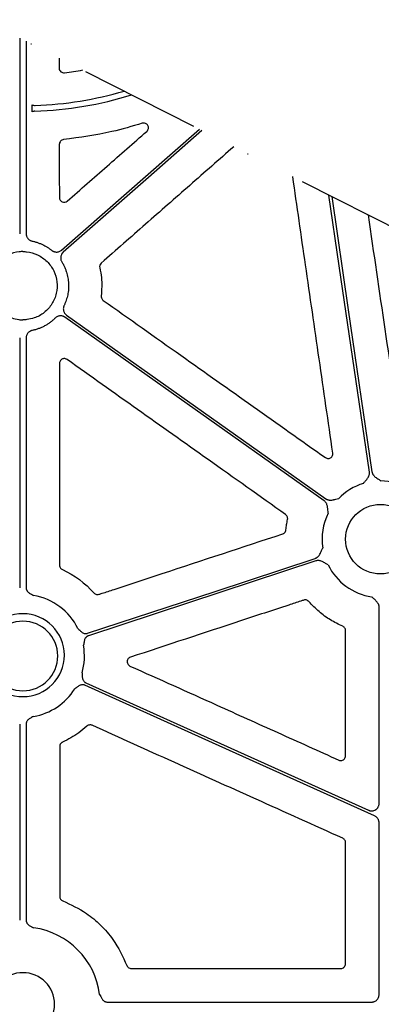
# Model space of a CAD drawing. Units: inches. Extents: x 1458 to 12543, y -16804 to -8990.
# Drawn here: x 4095 to 4153, y -12573 to -12417 of the extents above; entities that cross this region are included whole.
import ezdxf

# ---------------------------------------------------------------- set-up
doc = ezdxf.new("R2010")
doc.units = ezdxf.units.IN
doc.header["$LTSCALE"] = 48
doc.header["$MEASUREMENT"] = 0
doc.linetypes.add('DASHDOT', pattern=[1, 0.5, -0.25, 0, -0.25])
doc.layers.add('DUENN-18', color=94, linetype='Continuous')
doc.layers.add('SICHTBAR', color=7, linetype='Continuous')

# ---------------------------------------------------------------- blocks, each defined once
blk = doc.blocks.new('HD sivulevyt leikattu')
at = {"color": 2, "linetype": 'DASHDOT', "ltscale": 0.8}
blk.add_line((33474.29, -28700.88), (34674.29, -29310.88), dxfattribs=at)
at = {"layer": 'DUENN-18'}
for p, q in [((33772.75, -28852.6), (33772.75, -28883.64)), ((33773.76, -28853.12), (33773.76, -28883.64)), ((33774.7, -28864.33), (33774.7, -28863.18)), ((33772.75, -28900.17), (33772.75, -28939.8)), ((33773.76, -28900.17), (33773.76, -28939.8)), ((33829.7, -28973.99), (33829.7, -28942.88)), ((33772.75, -28961.43), (33772.75, -28992.53)), ((33773.76, -28961.43), (33773.76, -28992.53)), ((33829.7, -29004.32), (33829.7, -28977.09)), ((33786.63, -29005.52), (33828.5, -29005.52))]:
    blk.add_line(p, q, dxfattribs=at)
at = {"layer": 'DUENN-18', "flags": 128}
for points in [[(33779.37, -28886.26), (33796.56, -28871.17), (33801.22, -28867.07)], [(33801.62, -28867.27), (33793.15, -28874.71), (33779.65, -28886.57)], [(33828.15, -28921.45), (33823.39, -28888.75), (33821.75, -28877.51)], [(33822.21, -28877.74), (33824.82, -28895.7), (33828.56, -28921.39)], [(33820.99, -28926.02), (33797.99, -28909.71), (33779.92, -28896.89)], [(33780.16, -28896.55), (33803.16, -28912.87), (33821.23, -28925.69)], [(33783.51, -28947.02), (33803.71, -28940.37), (33819.58, -28935.14)], [(33819.67, -28935.54), (33799.49, -28942.19), (33783.64, -28947.42)], [(33783.24, -28954.89), (33808.31, -28966.2), (33828, -28975.09)], [(33828.99, -28975.99), (33803.28, -28964.39), (33783.07, -28955.27)]]:
    blk.add_lwpolyline(points, dxfattribs=at)
at = {"layer": 'DUENN-18'}
for centre, radius, start, end in [((33773.25, -28806.55), 56.78, 271.9584, 286.4188), ((33773.25, -28806.55), 57.69, 271.8642, 287.3677), ((33829.91, -28932.1), 9.25, 106.9692, 135.9659), ((33829.91, -28932.1), 9.25, 61.164, 89.6028), ((33829.91, -28932.1), 9.25, 153.3323, 188.6993), ((33829.91, -28932.1), 9.25, 206.0676, 261.3168), ((33773.25, -28950.62), 9.75, 26.4724, 79.9678), ((33773.25, -28950.5), 6.57, 90, 270), ((33773.25, -28950.5), 6.57, 270, 90), ((33773.25, -28950.62), 9.75, 343.9591, 9.9953), ((33773.25, -28950.62), 9.75, 280.0322, 327.482), ((33773.25, -29005.88), 12.26, 7.2521, 82.0375)]:
    blk.add_arc(centre, radius, start, end, dxfattribs=at)
for points, knots in [([(33774.7, -28863.18), (33774.78, -28863.22), (33774.86, -28863.25), (33775.03, -28863.29), (33775.11, -28863.3), (33775.2, -28863.3)], [0, 0, 0, 0, 0.5, 0.5, 1, 1, 1, 1]), ([(33775.13, -28864.21), (33775.06, -28864.21), (33774.98, -28864.22), (33774.84, -28864.26), (33774.77, -28864.29), (33774.7, -28864.33)], [0, 0, 0, 0, 0.5, 0.5, 1, 1, 1, 1]), ([(33773.76, -28883.64), (33773.76, -28883.67), (33773.77, -28883.74), (33773.78, -28883.84), (33773.8, -28883.94), (33773.84, -28884.07), (33773.91, -28884.23), (33774.03, -28884.4), (33774.17, -28884.55), (33774.34, -28884.67), (33774.52, -28884.77), (33774.66, -28884.8), (33774.72, -28884.82)], [0, 0, 0, 0, 0.062498, 0.124458, 0.186324, 0.248546, 0.373672, 0.499122, 0.62466, 0.750529, 0.87493, 1, 1, 1, 1]), ([(33774.72, -28884.82), (33774.8, -28884.84), (33774.97, -28884.87), (33775.2, -28884.93), (33775.44, -28885), (33775.67, -28885.08), (33775.9, -28885.17), (33776.13, -28885.26), (33776.42, -28885.39), (33776.75, -28885.56), (33777.12, -28885.78), (33777.48, -28886.02), (33777.7, -28886.2), (33777.82, -28886.29)], [0, 0, 0, 0, 0.071442, 0.142742, 0.213983, 0.285248, 0.356621, 0.428186, 0.500024, 0.625487, 0.75034, 0.875028, 1, 1, 1, 1]), ([(33777.82, -28886.29), (33777.84, -28886.31), (33777.9, -28886.35), (33777.99, -28886.41), (33778.08, -28886.45), (33778.21, -28886.5), (33778.39, -28886.55), (33778.6, -28886.56), (33778.81, -28886.54), (33779.02, -28886.48), (33779.21, -28886.39), (33779.32, -28886.3), (33779.37, -28886.26)], [0, 0, 0, 0, 0.062397, 0.124243, 0.186007, 0.24816, 0.373729, 0.499616, 0.625181, 0.75107, 0.875193, 1, 1, 1, 1]), ([(33779.65, -28886.57), (33779.62, -28886.59), (33779.57, -28886.64), (33779.5, -28886.72), (33779.44, -28886.8), (33779.37, -28886.92), (33779.29, -28887.09), (33779.24, -28887.29), (33779.23, -28887.51), (33779.25, -28887.72), (33779.31, -28887.92), (33779.38, -28888.04), (33779.42, -28888.11)], [0, 0, 0, 0, 0.062325, 0.124093, 0.185771, 0.247825, 0.373392, 0.499278, 0.624843, 0.750734, 0.87504, 1, 1, 1, 1]), ([(33779.42, -28888.11), (33779.46, -28888.18), (33779.55, -28888.33), (33779.67, -28888.56), (33779.79, -28888.79), (33779.9, -28889.02), (33779.99, -28889.26), (33780.08, -28889.5), (33780.23, -28889.95), (33780.4, -28890.63), (33780.5, -28891.53), (33780.49, -28892.44), (33780.39, -28893.19), (33780.25, -28893.77), (33780.12, -28894.21), (33779.96, -28894.63), (33779.84, -28894.91), (33779.77, -28895.04)], [0, 0, 0, 0, 0.0358497, 0.071582, 0.1072422, 0.1428764, 0.1785304, 0.2142501, 0.2500812, 0.375009, 0.5000133, 0.6249412, 0.7499455, 0.8125392, 0.8749155, 0.9373204, 1, 1, 1, 1]), ([(33779.77, -28895.04), (33779.76, -28895.08), (33779.73, -28895.14), (33779.7, -28895.24), (33779.68, -28895.34), (33779.65, -28895.48), (33779.65, -28895.66), (33779.69, -28895.87), (33779.76, -28896.07), (33779.86, -28896.25), (33780, -28896.42), (33780.11, -28896.51), (33780.16, -28896.55)], [0, 0, 0, 0, 0.062397, 0.124243, 0.186008, 0.24816, 0.373729, 0.499616, 0.62518, 0.751069, 0.875193, 1, 1, 1, 1]), ([(33778.37, -28897.02), (33778.31, -28897.08), (33778.19, -28897.2), (33777.99, -28897.38), (33777.79, -28897.55), (33777.58, -28897.71), (33777.37, -28897.86), (33777.15, -28898.01), (33776.92, -28898.14), (33776.62, -28898.32), (33776.22, -28898.51), (33775.74, -28898.71), (33775.24, -28898.87), (33774.9, -28898.95), (33774.72, -28898.99)], [0, 0, 0, 0, 0.062809, 0.125366, 0.187753, 0.250053, 0.312349, 0.374723, 0.43726, 0.50004, 0.625288, 0.749921, 0.874604, 1, 1, 1, 1]), ([(33779.92, -28896.89), (33779.89, -28896.87), (33779.84, -28896.83), (33779.74, -28896.78), (33779.65, -28896.74), (33779.51, -28896.7), (33779.34, -28896.67), (33779.13, -28896.66), (33778.92, -28896.7), (33778.72, -28896.77), (33778.53, -28896.88), (33778.43, -28896.97), (33778.37, -28897.02)], [0, 0, 0, 0, 0.062328, 0.1240982, 0.1857768, 0.247832, 0.3733983, 0.499284, 0.624849, 0.7507396, 0.8750444, 1, 1, 1, 1]), ([(33774.72, -28898.99), (33774.69, -28899), (33774.62, -28899.01), (33774.53, -28899.05), (33774.43, -28899.09), (33774.31, -28899.15), (33774.17, -28899.26), (33774.03, -28899.41), (33773.91, -28899.58), (33773.83, -28899.77), (33773.77, -28899.96), (33773.77, -28900.1), (33773.76, -28900.17)], [0, 0, 0, 0, 0.062572, 0.124611, 0.186565, 0.248884, 0.37401, 0.499459, 0.624998, 0.750866, 0.875084, 1, 1, 1, 1]), ([(33827.21, -28923.25), (33827.31, -28923.13), (33827.46, -28922.94), (33827.66, -28922.71), (33827.82, -28922.51), (33827.96, -28922.31), (33828.07, -28922.08), (33828.14, -28921.87), (33828.17, -28921.66), (33828.16, -28921.52), (33828.15, -28921.45)], [0, 0, 0, 0, 0.213837, 0.350709, 0.440586, 0.578169, 0.697812, 0.802607, 0.902274, 1, 1, 1, 1]), ([(33828.56, -28921.39), (33828.57, -28921.43), (33828.58, -28921.49), (33828.61, -28921.59), (33828.65, -28921.69), (33828.7, -28921.78), (33828.75, -28921.87), (33828.85, -28922), (33829, -28922.16), (33829.18, -28922.31), (33829.39, -28922.45), (33829.65, -28922.62), (33829.85, -28922.76), (33829.98, -28922.84)], [0, 0, 0, 0, 0.048809, 0.097706, 0.147116, 0.197445, 0.249082, 0.302385, 0.421776, 0.559539, 0.649292, 0.786223, 1, 1, 1, 1]), ([(33821.64, -28927.94), (33821.63, -28927.79), (33821.6, -28927.55), (33821.56, -28927.25), (33821.53, -28926.99), (33821.48, -28926.76), (33821.4, -28926.52), (33821.29, -28926.32), (33821.16, -28926.15), (33821.05, -28926.07), (33820.99, -28926.02)], [0, 0, 0, 0, 0.213837, 0.350709, 0.440586, 0.578169, 0.697812, 0.802607, 0.902274, 1, 1, 1, 1]), ([(33821.23, -28925.69), (33821.26, -28925.7), (33821.32, -28925.74), (33821.41, -28925.79), (33821.51, -28925.83), (33821.61, -28925.86), (33821.71, -28925.88), (33821.87, -28925.9), (33822.09, -28925.9), (33822.33, -28925.87), (33822.58, -28925.82), (33822.88, -28925.75), (33823.12, -28925.7), (33823.26, -28925.66)], [0, 0, 0, 0, 0.048809, 0.097706, 0.147116, 0.197445, 0.249082, 0.302385, 0.421776, 0.559539, 0.649292, 0.786223, 1, 1, 1, 1]), ([(33819.58, -28935.14), (33819.61, -28935.13), (33819.67, -28935.1), (33819.77, -28935.06), (33819.85, -28935), (33819.94, -28934.94), (33820.02, -28934.87), (33820.13, -28934.75), (33820.26, -28934.58), (33820.38, -28934.37), (33820.48, -28934.14), (33820.61, -28933.85), (33820.71, -28933.63), (33820.77, -28933.49)], [0, 0, 0, 0, 0.0487832, 0.0976609, 0.1470548, 0.1973738, 0.2490046, 0.3023054, 0.4216299, 0.5594518, 0.6487599, 0.786147, 1, 1, 1, 1]), ([(33821.6, -28936.16), (33821.47, -28936.09), (33821.26, -28935.97), (33820.99, -28935.81), (33820.77, -28935.69), (33820.55, -28935.59), (33820.31, -28935.51), (33820.08, -28935.48), (33819.87, -28935.49), (33819.74, -28935.53), (33819.67, -28935.54)], [0, 0, 0, 0, 0.213794, 0.350263, 0.44056, 0.578107, 0.69783, 0.802606, 0.902267, 1, 1, 1, 1]), ([(33773.76, -28939.8), (33773.76, -28939.83), (33773.77, -28939.89), (33773.78, -28939.98), (33773.8, -28940.07), (33773.83, -28940.15), (33773.87, -28940.23), (33773.94, -28940.35), (33774.07, -28940.5), (33774.25, -28940.64), (33774.44, -28940.75), (33774.68, -28940.87), (33774.84, -28940.96), (33774.95, -28941.02)], [0, 0, 0, 0, 0.050396, 0.100042, 0.149425, 0.19904, 0.249375, 0.300897, 0.427862, 0.566433, 0.685079, 0.795069, 1, 1, 1, 1]), ([(33829.7, -28942.88), (33829.7, -28942.85), (33829.7, -28942.78), (33829.69, -28942.68), (33829.66, -28942.58), (33829.63, -28942.48), (33829.59, -28942.38), (33829.51, -28942.24), (33829.39, -28942.06), (33829.22, -28941.88), (33829.04, -28941.71), (33828.81, -28941.5), (33828.63, -28941.34), (33828.52, -28941.24)], [0, 0, 0, 0, 0.048809, 0.097706, 0.147116, 0.197445, 0.249082, 0.302385, 0.421776, 0.559539, 0.649292, 0.786223, 1, 1, 1, 1]), ([(33781.98, -28946.27), (33782.07, -28946.36), (33782.21, -28946.49), (33782.39, -28946.67), (33782.55, -28946.82), (33782.75, -28946.95), (33782.95, -28947.04), (33783.15, -28947.07), (33783.33, -28947.07), (33783.45, -28947.04), (33783.51, -28947.02)], [0, 0, 0, 0, 0.204977, 0.315071, 0.433837, 0.572094, 0.699516, 0.801119, 0.899973, 1, 1, 1, 1]), ([(33783.64, -28947.42), (33783.61, -28947.43), (33783.55, -28947.45), (33783.47, -28947.49), (33783.39, -28947.54), (33783.32, -28947.59), (33783.26, -28947.65), (33783.17, -28947.76), (33783.07, -28947.92), (33782.99, -28948.14), (33782.95, -28948.36), (33782.91, -28948.62), (33782.88, -28948.8), (33782.85, -28948.93)], [0, 0, 0, 0, 0.05036, 0.099974, 0.149329, 0.198918, 0.249227, 0.300721, 0.427823, 0.566311, 0.685037, 0.795093, 1, 1, 1, 1]), ([(33782.62, -28953.31), (33782.63, -28953.43), (33782.64, -28953.62), (33782.65, -28953.88), (33782.67, -28954.1), (33782.73, -28954.33), (33782.82, -28954.53), (33782.94, -28954.69), (33783.08, -28954.81), (33783.19, -28954.87), (33783.24, -28954.89)], [0, 0, 0, 0, 0.204977, 0.315071, 0.433837, 0.572094, 0.699516, 0.801119, 0.899973, 1, 1, 1, 1]), ([(33783.07, -28955.27), (33783.04, -28955.26), (33782.99, -28955.24), (33782.9, -28955.21), (33782.81, -28955.2), (33782.72, -28955.19), (33782.63, -28955.19), (33782.49, -28955.21), (33782.31, -28955.26), (33782.1, -28955.37), (33781.92, -28955.5), (33781.72, -28955.67), (33781.57, -28955.78), (33781.47, -28955.86)], [0, 0, 0, 0, 0.05036, 0.099974, 0.149329, 0.198918, 0.249227, 0.300721, 0.427823, 0.566311, 0.685037, 0.795093, 1, 1, 1, 1]), ([(33774.95, -28960.22), (33774.84, -28960.27), (33774.68, -28960.36), (33774.44, -28960.48), (33774.25, -28960.59), (33774.07, -28960.73), (33773.92, -28960.9), (33773.83, -28961.08), (33773.77, -28961.25), (33773.77, -28961.37), (33773.76, -28961.43)], [0, 0, 0, 0, 0.205001, 0.315029, 0.433716, 0.572058, 0.699341, 0.800998, 0.899907, 1, 1, 1, 1]), ([(33828, -28975.09), (33828.03, -28975.1), (33828.1, -28975.13), (33828.19, -28975.15), (33828.29, -28975.18), (33828.39, -28975.19), (33828.49, -28975.19), (33828.65, -28975.19), (33828.89, -28975.14), (33829.16, -28975.01), (33829.39, -28974.82), (33829.55, -28974.6), (33829.64, -28974.38), (33829.7, -28974.19), (33829.7, -28974.05), (33829.7, -28973.99)], [0, 0, 0, 0, 0.042103, 0.083591, 0.124745, 0.165852, 0.207203, 0.249081, 0.374388, 0.499915, 0.625315, 0.750945, 0.834067, 0.916313, 1, 1, 1, 1]), ([(33829.7, -28977.09), (33829.7, -28977.05), (33829.7, -28976.97), (33829.68, -28976.86), (33829.65, -28976.73), (33829.6, -28976.58), (33829.52, -28976.43), (33829.41, -28976.29), (33829.29, -28976.17), (33829.15, -28976.07), (33829.05, -28976.01), (33828.99, -28975.99)], [0, 0, 0, 0, 0.0831753, 0.1657819, 0.2485638, 0.3737708, 0.499358, 0.6246278, 0.7502834, 0.8747286, 1, 1, 1, 1]), ([(33773.76, -28992.53), (33773.76, -28992.56), (33773.77, -28992.62), (33773.78, -28992.71), (33773.8, -28992.79), (33773.83, -28992.88), (33773.87, -28992.96), (33773.94, -28993.08), (33774.07, -28993.23), (33774.25, -28993.37), (33774.44, -28993.48), (33774.68, -28993.59), (33774.84, -28993.68), (33774.95, -28993.74)], [0, 0, 0, 0, 0.0503561, 0.0999673, 0.1493193, 0.198905, 0.2492107, 0.3007023, 0.4278117, 0.5662937, 0.685026, 0.7950887, 1, 1, 1, 1]), ([(33785.41, -29004.33), (33785.47, -29004.44), (33785.56, -29004.61), (33785.68, -29004.84), (33785.79, -29005.04), (33785.93, -29005.22), (33786.1, -29005.36), (33786.27, -29005.46), (33786.45, -29005.51), (33786.57, -29005.52), (33786.63, -29005.52)], [0, 0, 0, 0, 0.2049725, 0.3153322, 0.4339015, 0.5721273, 0.6995963, 0.8011746, 0.9000038, 1, 1, 1, 1]), ([(33828.5, -29005.52), (33828.53, -29005.52), (33828.59, -29005.52), (33828.69, -29005.51), (33828.78, -29005.49), (33828.87, -29005.47), (33829, -29005.42), (33829.17, -29005.33), (33829.36, -29005.18), (33829.51, -29004.99), (33829.62, -29004.78), (33829.69, -29004.55), (33829.7, -29004.4), (33829.7, -29004.32)], [0, 0, 0, 0, 0.050247, 0.099979, 0.149501, 0.199119, 0.249137, 0.374398, 0.499938, 0.62513, 0.750606, 0.874983, 1, 1, 1, 1])]:
    blk.add_open_spline(points, degree=3, knots=knots, dxfattribs=at)
at = {"layer": 'SICHTBAR'}
blk.add_line((33790.42, -29000.2), (33823.63, -29000.2), dxfattribs=at)
blk.add_circle((33829.91, -28932.1), 5.52, dxfattribs=at)
for centre, radius, start, end in [((33773.25, -28950.62), 5.52, 90, 270), ((33773.25, -28950.62), 5.52, 270, 90), ((33773.25, -29005.88), 5.02, 90, 270), ((33773.25, -29005.88), 5.02, 270, 90)]:
    blk.add_arc(centre, radius, start, end, dxfattribs=at)
for points in [[(33779, -28855.78), (33779, -28856.31), (33779, -28856.84), (33779, -28857.37)], [(33779.85, -28858.12), (33780.82, -28858), (33781.77, -28857.85), (33782.72, -28857.67)], [(33827.95, -28880.66), (33829.72, -28892.76), (33831.5, -28904.86), (33833.27, -28916.95)], [(33779.51, -28936.93), (33781.41, -28937.8), (33783.12, -28939.06), (33784.51, -28940.63)], [(33779.08, -28965), (33779.08, -28972.93), (33779.08, -28980.85), (33779.09, -28988.77)]]:
    blk.add_open_spline(points, degree=3, dxfattribs=at)
for points, knots in [([(33779, -28857.37), (33779, -28857.48), (33779.03, -28857.59), (33779.12, -28857.78), (33779.18, -28857.87), (33779.34, -28858.01), (33779.44, -28858.06), (33779.64, -28858.12), (33779.75, -28858.13), (33779.85, -28858.12)], [0, 0, 0, 0, 0.25, 0.25, 0.5, 0.5, 0.75, 0.75, 1, 1, 1, 1]), ([(33792.16, -28866.12), (33790.56, -28866.6), (33786.48, -28867.8), (33782.26, -28868.37), (33779.69, -28868.72)], [0, 0, 0, 0, 0.391452, 1, 1, 1, 1]), ([(33792.88, -28867.41), (33792.95, -28867.34), (33793.07, -28867.21), (33793.15, -28866.95), (33793.14, -28866.7), (33793.06, -28866.46), (33792.89, -28866.26), (33792.67, -28866.13), (33792.41, -28866.07), (33792.25, -28866.11), (33792.16, -28866.12)], [0, 0, 0, 0, 0.137814, 0.260733, 0.382209, 0.503345, 0.625425, 0.749349, 0.874696, 1, 1, 1, 1]), ([(33780.28, -28878.46), (33782.38, -28876.62), (33784.48, -28874.78), (33786.58, -28872.94), (33788.68, -28871.09), (33790.78, -28869.25), (33792.88, -28867.41)], [0, 0, 0, 0, 0.00834838, 0.00834838, 0.00834838, 0.01669677, 0.01669677, 0.01669677, 0.01669677]), ([(33779.69, -28868.72), (33779.51, -28868.74), (33779.33, -28868.83), (33779.09, -28869.1), (33779.02, -28869.29), (33779.02, -28869.47)], [0, 0, 0, 0, 0.5, 0.5, 1, 1, 1, 1]), ([(33779.02, -28869.47), (33779.02, -28870.88), (33779.02, -28872.28), (33779.02, -28873.68), (33779.02, -28875.09), (33779.02, -28876.49), (33779.03, -28877.9)], [0, 0, 0, 0, 0.004196979, 0.004196979, 0.004196979, 0.008393959, 0.008393959, 0.008393959, 0.008393959]), ([(33806.66, -28869.84), (33804.34, -28871.88), (33802.02, -28873.92), (33799.7, -28875.97), (33797.36, -28878.02), (33795.02, -28880.08), (33792.68, -28882.13), (33790.34, -28884.19), (33788, -28886.25), (33785.67, -28888.3)], [0.00578112, 0.00578112, 0.00578112, 0.00578112, 0.0150209, 0.0150209, 0.0150209, 0.02432346, 0.02432346, 0.02432346, 0.03362602, 0.03362602, 0.03362602, 0.03362602]), ([(33822.36, -28918.44), (33821.64, -28913.46), (33820.2, -28903.51), (33818.08, -28888.9), (33816.69, -28879.26), (33816.01, -28874.59)], [0, 0, 0, 0, 0.2928264, 0.5856529, 0.8601819, 0.8601819, 0.8601819, 0.8601819]), ([(33779.03, -28877.9), (33779.03, -28878.04), (33779.07, -28878.19), (33779.22, -28878.43), (33779.34, -28878.53), (33779.6, -28878.64), (33779.75, -28878.66), (33780.03, -28878.62), (33780.17, -28878.56), (33780.28, -28878.46)], [0, 0, 0, 0, 0.25, 0.25, 0.5, 0.5, 0.75, 0.75, 1, 1, 1, 1]), ([(33773.25, -28886.48), (33773.06, -28886.48), (33772.26, -28886.52), (33770.88, -28886.91), (33769.37, -28887.98), (33768.29, -28889.49), (33767.77, -28891.27), (33767.88, -28893.12), (33768.58, -28894.83), (33769.82, -28896.21), (33771.25, -28897.02), (33772.24, -28897.2), (33772.62, -28897.27), (33772.83, -28897.29), (33773.04, -28897.3), (33773.25, -28897.31)], [0.5186146, 0.5186146, 0.5186146, 0.5186146, 0.5358286, 0.5894972, 0.6431656, 0.6968411, 0.7505268, 0.8042197, 0.8579128, 0.9116006, 0.9652799, 1, 1, 1, 1.0187016, 1.0187016, 1.0187016, 1.0187016]), ([(33773.25, -28886.48), (33773.45, -28886.48), (33774.25, -28886.52), (33775.63, -28886.91), (33777.14, -28887.98), (33778.22, -28889.49), (33778.74, -28891.27), (33778.63, -28893.12), (33777.93, -28894.83), (33776.69, -28896.21), (33775.26, -28897.02), (33774.27, -28897.2), (33773.89, -28897.27), (33773.68, -28897.29), (33773.47, -28897.3), (33773.25, -28897.31)], [0.5186146, 0.5186146, 0.5186146, 0.5186146, 0.5358286, 0.5894972, 0.6431656, 0.6968411, 0.7505268, 0.8042197, 0.8579128, 0.9116006, 0.9652799, 1, 1, 1, 1.0187016, 1.0187016, 1.0187016, 1.0187016]), ([(33785.67, -28888.3), (33785.56, -28888.39), (33785.49, -28888.51), (33785.4, -28888.77), (33785.4, -28888.91), (33785.43, -28889.04)], [0, 0, 0, 0, 0.5, 0.5, 1, 1, 1, 1]), ([(33785.43, -28889.04), (33785.54, -28889.56), (33785.83, -28891.03), (33785.73, -28892.53), (33785.67, -28893.5)], [0, 0, 0, 0, 0.357231, 1, 1, 1, 1]), ([(33785.67, -28893.5), (33785.66, -28893.52), (33785.65, -28893.62), (33785.68, -28893.81), (33785.78, -28894.04), (33785.91, -28894.15), (33785.98, -28894.21)], [0, 0, 0, 0, 0.063904, 0.37584, 0.687915, 1, 1, 1, 1]), ([(33785.98, -28894.21), (33790.08, -28897.12), (33798, -28902.73), (33809.73, -28911.04), (33817.37, -28916.45), (33821.18, -28919.16)], [0, 0, 0, 0, 0.34957, 0.674785, 1, 1, 1, 1]), ([(33780.24, -28903.59), (33780.2, -28903.57), (33780.1, -28903.5), (33779.89, -28903.44), (33779.63, -28903.46), (33779.39, -28903.55), (33779.2, -28903.73), (33779.07, -28903.95), (33779.06, -28904.12), (33779.05, -28904.21)], [0, 0, 0, 0, 0.075557, 0.229263, 0.382756, 0.536457, 0.690672, 0.845352, 1, 1, 1, 1]), ([(33814.89, -28928.2), (33810.79, -28925.29), (33802.97, -28919.73), (33791.41, -28911.53), (33783.96, -28906.24), (33780.24, -28903.59)], [0, 0, 0, 0, 0.354892, 0.677446, 1, 1, 1, 1]), ([(33779.05, -28904.21), (33779.05, -28909.55), (33779.06, -28920.22), (33779.07, -28930.9), (33779.07, -28936.24)], [0, 0, 0, 0, 0.499999, 1, 1, 1, 1]), ([(33821.18, -28919.16), (33821.25, -28919.2), (33821.39, -28919.28), (33821.64, -28919.31), (33821.89, -28919.26), (33822.11, -28919.13), (33822.28, -28918.93), (33822.37, -28918.69), (33822.37, -28918.52), (33822.36, -28918.44)], [0, 0, 0, 0, 0.132458, 0.276927, 0.421196, 0.565511, 0.710146, 0.855081, 1, 1, 1, 1]), ([(33815.19, -28928.97), (33815.2, -28928.93), (33815.22, -28928.81), (33815.19, -28928.6), (33815.09, -28928.36), (33814.96, -28928.25), (33814.89, -28928.2)], [0, 0, 0, 0, 0.131065, 0.420697, 0.710355, 1, 1, 1, 1]), ([(33814.94, -28930.62), (33814.97, -28930.34), (33815.03, -28929.79), (33815.14, -28929.24), (33815.19, -28928.97)], [0, 0, 0, 0, 0.4992259, 1, 1, 1, 1]), ([(33785.31, -28940.84), (33785.47, -28940.79), (33786.27, -28940.53), (33789.6, -28939.43), (33799.15, -28936.29), (33808.06, -28933.35), (33814.42, -28931.26)], [0, 0, 0, 0, 0.016384, 0.081917, 0.344052, 1, 1, 1, 1]), ([(33814.42, -28931.26), (33814.46, -28931.24), (33814.57, -28931.2), (33814.73, -28931.08), (33814.89, -28930.87), (33814.92, -28930.7), (33814.94, -28930.62)], [0, 0, 0, 0, 0.123431, 0.415625, 0.707816, 1, 1, 1, 1]), ([(33779.07, -28936.24), (33779.07, -28936.28), (33779.07, -28936.39), (33779.14, -28936.59), (33779.29, -28936.8), (33779.44, -28936.88), (33779.51, -28936.93)], [0, 0, 0, 0, 0.1143026, 0.4094575, 0.7047255, 1, 1, 1, 1]), ([(33784.51, -28940.63), (33784.54, -28940.65), (33784.63, -28940.74), (33784.81, -28940.84), (33785.06, -28940.9), (33785.23, -28940.86), (33785.31, -28940.84)], [0, 0, 0, 0, 0.1299077, 0.4198927, 0.7099392, 1, 1, 1, 1]), ([(33817.76, -28941.77), (33817.6, -28941.82), (33816.8, -28942.08), (33813.46, -28943.18), (33804.47, -28946.14), (33796.11, -28948.9), (33790.29, -28950.82)], [0, 0, 0, 0, 0.0173646, 0.0868224, 0.364654, 1, 1, 1, 1]), ([(33818.56, -28941.99), (33818.53, -28941.96), (33818.45, -28941.87), (33818.26, -28941.76), (33818.01, -28941.71), (33817.84, -28941.75), (33817.76, -28941.77)], [0, 0, 0, 0, 0.137754, 0.42509, 0.712539, 1, 1, 1, 1]), ([(33823.94, -28945.92), (33823.28, -28945.6), (33821.95, -28944.95), (33820.12, -28943.63), (33819.09, -28942.54), (33818.56, -28941.99)], [0, 0, 0, 0, 0.3284901, 0.6604716, 1, 1, 1, 1]), ([(33824.39, -28946.61), (33824.39, -28946.57), (33824.39, -28946.45), (33824.32, -28946.25), (33824.16, -28946.04), (33824.01, -28945.96), (33823.94, -28945.92)], [0, 0, 0, 0, 0.130941, 0.420598, 0.710295, 1, 1, 1, 1]), ([(33824.39, -28966.46), (33824.39, -28963.15), (33824.39, -28956.53), (33824.39, -28949.92), (33824.39, -28946.61)], [0, 0, 0, 0, 0.5, 1, 1, 1, 1]), ([(33790.29, -28950.82), (33790.21, -28950.86), (33790.04, -28950.93), (33789.87, -28951.14), (33789.78, -28951.37), (33789.77, -28951.63), (33789.85, -28951.88), (33790, -28952.09), (33790.15, -28952.17), (33790.22, -28952.22)], [0, 0, 0, 0, 0.156172, 0.296191, 0.436128, 0.576427, 0.71732, 0.858677, 1, 1, 1, 1]), ([(33790.22, -28952.22), (33794.81, -28954.28), (33802.61, -28957.8), (33813.65, -28962.78), (33820.1, -28965.69), (33823.33, -28967.14)], [0, 0, 0, 0, 0.415392, 0.707696, 1, 1, 1, 1]), ([(33783.4, -28961.75), (33782.98, -28962.11), (33781.8, -28963.13), (33780.41, -28963.85), (33779.52, -28964.32)], [0, 0, 0, 0, 0.355074, 1, 1, 1, 1]), ([(33784.22, -28961.62), (33784.18, -28961.61), (33784.07, -28961.56), (33783.86, -28961.54), (33783.61, -28961.6), (33783.47, -28961.7), (33783.4, -28961.75)], [0, 0, 0, 0, 0.1303413, 0.4201612, 0.7100744, 1, 1, 1, 1]), ([(33823.94, -28979.55), (33819.36, -28977.48), (33810.45, -28973.46), (33797.2, -28967.48), (33788.55, -28963.58), (33784.22, -28961.62)], [0, 0, 0, 0, 0.346122, 0.673061, 1, 1, 1, 1]), ([(33779.52, -28964.32), (33779.49, -28964.33), (33779.39, -28964.39), (33779.24, -28964.52), (33779.11, -28964.75), (33779.09, -28964.92), (33779.08, -28965)], [0, 0, 0, 0, 0.1142235, 0.4094078, 0.7046886, 1, 1, 1, 1]), ([(33823.33, -28967.14), (33823.4, -28967.17), (33823.55, -28967.22), (33823.8, -28967.21), (33824.04, -28967.11), (33824.23, -28966.94), (33824.36, -28966.71), (33824.38, -28966.54), (33824.39, -28966.46)], [0, 0, 0, 0, 0.15447, 0.323435, 0.492362, 0.66146, 0.830737, 1, 1, 1, 1]), ([(33824.38, -28980.23), (33824.38, -28980.2), (33824.38, -28980.08), (33824.31, -28979.88), (33824.16, -28979.67), (33824.01, -28979.59), (33823.94, -28979.55)], [0, 0, 0, 0, 0.118248, 0.412127, 0.706075, 1, 1, 1, 1]), ([(33824.38, -28999.45), (33824.38, -28997.69), (33824.38, -28993.61), (33824.38, -28987.2), (33824.38, -28982.56), (33824.38, -28980.23)], [0, 0, 0, 0, 0.274239, 0.637118, 1, 1, 1, 1]), ([(33779.09, -28988.77), (33779.09, -28988.92), (33779.13, -28989.07), (33779.3, -28989.32), (33779.43, -28989.42), (33779.57, -28989.47)], [0, 0, 0, 0, 0.5, 0.5, 1, 1, 1, 1]), ([(33779.57, -28989.47), (33780.86, -28990.07), (33783.03, -28991.08), (33785.63, -28993.29), (33787.98, -28995.96), (33789.06, -28998.29), (33789.72, -28999.71)], [0, 0, 0, 0, 0.285989, 0.482954, 0.685633, 1, 1, 1, 1]), ([(33789.72, -28999.71), (33789.74, -28999.76), (33789.79, -28999.88), (33789.94, -29000.05), (33790.17, -29000.18), (33790.34, -29000.19), (33790.42, -29000.2)], [0, 0, 0, 0, 0.1657356, 0.4437829, 0.7218792, 1, 1, 1, 1]), ([(33823.63, -29000.2), (33823.68, -29000.2), (33823.82, -29000.19), (33824.04, -29000.1), (33824.23, -28999.93), (33824.36, -28999.7), (33824.37, -28999.53), (33824.38, -28999.45)], [0, 0, 0, 0, 0.141301, 0.35587, 0.570498, 0.785256, 1, 1, 1, 1])]:
    blk.add_open_spline(points, degree=3, knots=knots, dxfattribs=at)

msp = doc.modelspace()

# ---------------------------------------------------------------- hatches: boundary and pattern name
h = msp.add_hatch()
h.set_pattern_fill('AR-SAND', color=256, scale=10)
h.set_pattern_definition([(37.5, (-1292.364, -8839.009), (-0.629934, 19.268238), [0, -15.2, 0, -17, 0, -16.25]), (7.5, (-1292.364, -8839.01), (17.69777, 28.22146), [0, -8.2, 0, -13.7, 0, -5.25]), (327.5, (-1304.664, -8839.009), (31.14142, 0.05659), [0, -5, 0, -18, 0, -23.5]), (317.5, (-1304.664, -8839.01), (30.061266, 8.776756), [0, -2.5, 0, -11.8, 0, -13.5])])
h.paths.add_polyline_path([(3787.73, -12427.1), (3688.18, -12427.1), (3688.18, -12878.48), (3548.01, -12878.48), (3228.96, -12939.88), (7977.39, -12939.88), (7658.34, -12878.48), (7506.03, -12878.48), (7506.03, -12828.48), (7406.03, -12828.48), (7406.03, -12878.48), (3788.18, -12878.48)])
edge = h.paths.add_edge_path()
edge.add_line((3688.18, -12317.1), (3787.73, -12317.1))
edge.add_line((3787.73, -12317.1), (3788.18, -12268.13))
edge.add_line((3788.18, -12268.13), (4387.37, -12268.13))
edge.add_line((4387.37, -12268.13), (4387.37, -12248.48))
edge.add_line((4387.37, -12248.48), (4495.85, -12248.48))
edge.add_line((4495.85, -12248.48), (4495.85, -12168.13))
edge.add_line((4495.85, -12168.13), (3688.18, -12168.13))
edge.add_line((3688.18, -12168.13), (3688.18, -12317.1))
edge.add_line((3688.18, -12317.1), (3787.72, -12318.02))

# ---------------------------------------------------------------- block references
at = {"color": 1}
msp.add_blockref('HD sivulevyt leikattu', (-29677.48, 16432.4), dxfattribs=at)

doc.saveas('drawing.dxf')
